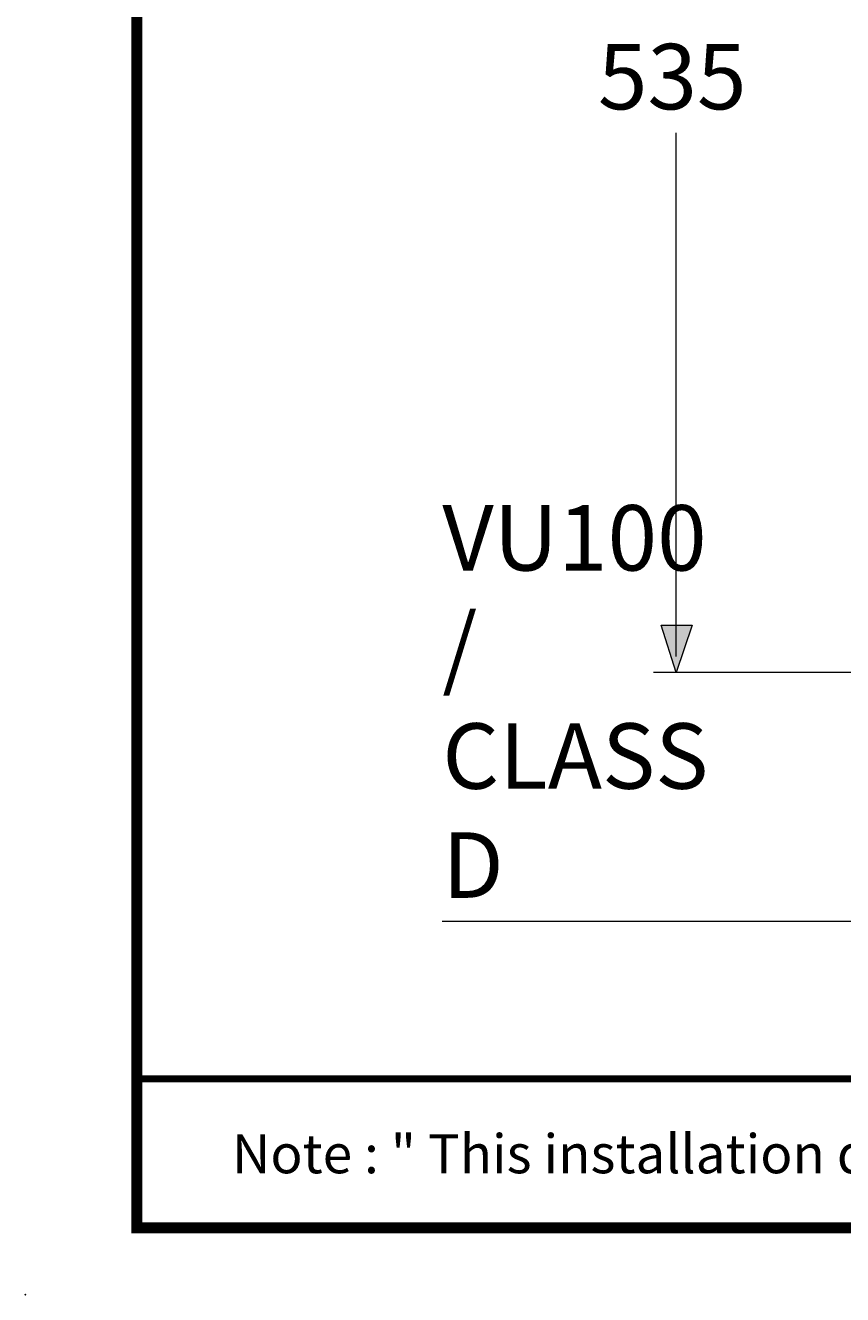
# Model space of a CAD drawing. Units: millimetres. Extents: x -285 to -5, y -1 to 205.
# Drawn here: x -285 to -249, y -1 to 56 of the extents above; entities that cross this region are included whole.
import ezdxf

# ---------------------------------------------------------------- set-up
doc = ezdxf.new("R2010")
doc.units = ezdxf.units.MM
doc.header["$LTSCALE"] = 4
doc.header["$MEASUREMENT"] = 0
doc.layers.add('KOP', color=7, linetype='Continuous')
doc.layers.add('Layer 1', color=7, linetype='Continuous', lineweight=0)
doc.styles.add('ARIAL', font='arial.ttf')

msp = doc.modelspace()

# ---------------------------------------------------------------- hatches: boundary and pattern name
at = {"layer": 'Layer 1'}
h = msp.add_hatch(color=7, dxfattribs=at)
h.dxf.hatch_style = 2
h.paths.add_polyline_path([(-256.198, 26.898), (-256.876, 29.014), (-255.479, 29.014)])

# ---------------------------------------------------------------- linework, layer by layer
at = {"layer": 'KOP', "const_width": 0.5}
for points in [[(-280.412, 200.22), (-280.412, 1.722)], [(-280.412, 1.971), (-10.412, 1.971)]]:
    msp.add_lwpolyline(points, dxfattribs=at)
at = {"layer": 'KOP', "const_width": 0.3, "flags": 128}
msp.add_lwpolyline([(-280.412, 8.656), (-10.412, 8.656)], dxfattribs=at)
at = {"layer": 'KOP'}
msp.add_point((-285.412, -1.029), dxfattribs=at)
msp.add_point((-285.412, -1.029), dxfattribs=at)
msp.add_point((-285.412, -1.029), dxfattribs=at)
msp.add_point((-285.412, -1.029), dxfattribs=at)
at = {"layer": 'Layer 1', "color": 7, "lineweight": 15}
for p, q in [((-256.198, 27.617), (-256.198, 51.112)), ((-256.198, 29.014), (-256.198, 30.411)), ((-218.691, 26.898), (-257.214, 26.898))]:
    msp.add_line(p, q, dxfattribs=at)
msp.add_lwpolyline([(-227.835, 42.815), (-230.968, 15.722), (-266.697, 15.722)], dxfattribs=at)
at = {"layer": 'Layer 1'}
msp.add_lwpolyline([(-256.198, 26.898), (-256.876, 29.014), (-255.479, 29.014)], close=True, dxfattribs=at)
at = {"layer": 'Layer 1', "color": 7, "lineweight": 0}
msp.add_lwpolyline([(-256.198, 26.898), (-256.876, 29.014), (-255.479, 29.014)], close=True, dxfattribs=at)

# ---------------------------------------------------------------- texts
at = {"layer": 'KOP', "style": 'ARIAL'}
msp.add_text('Note : " This installation drawing is intended as a recommendation only. Please consult your local plumbing contractor for the best arrangement for your bathroom. The manufacturer and seller take no responsibility for how the unit is installed "', height=1.75, dxfattribs=at).set_placement((-276.14, 4.417))
at = {"layer": 'Layer 1', "char_height": 0.2, "attachment_point": 7}
for s, insert in [('\\C7;\\FArial|b0|i0|c1;\\H2.937256;\\W1.000000;535', (-259.712, 52.171)), ('\\C7;\\FArial|b0|i0|c1;\\H2.937256;\\W1.000000;VU100 / CLASS D', (-266.697, 16.78))]:
    msp.add_mtext(s, dxfattribs=dict(at, insert=insert))

doc.saveas('drawing.dxf')
